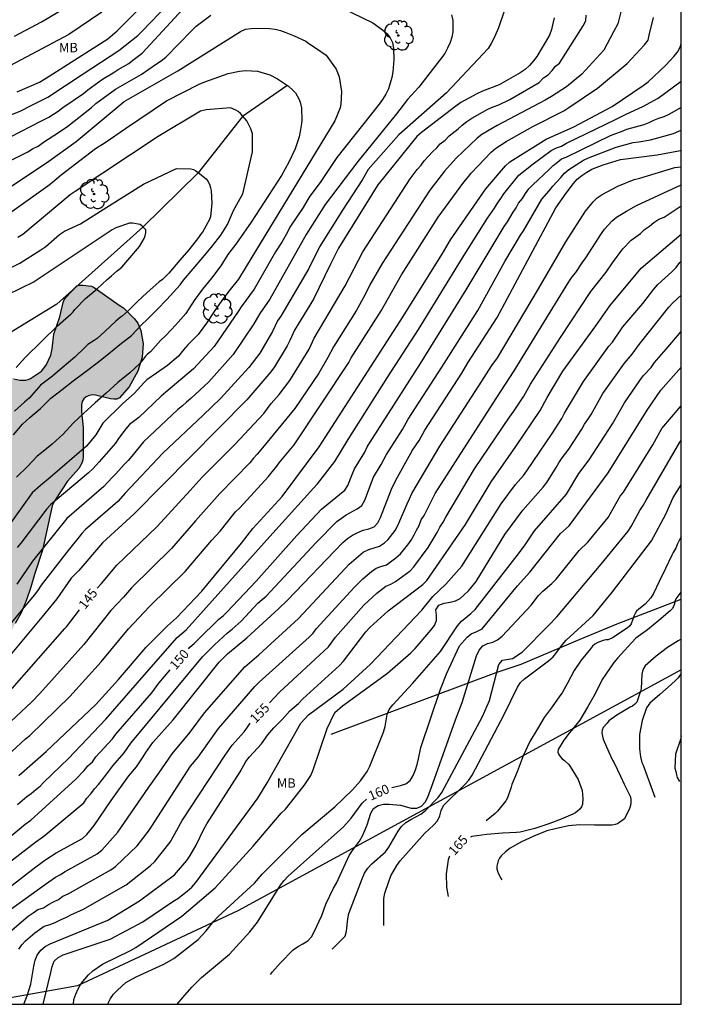
# Model space of a CAD drawing. Units: metres. Extents: x 585894 to 586244, y 4797790 to 4798041.
# Drawn here: x 586191 to 586244, y 4797790 to 4797869 of the extents above; entities that cross this region are included whole.
import ezdxf

# ---------------------------------------------------------------- set-up
doc = ezdxf.new("R2010")
doc.units = ezdxf.units.M
for name, color, linetype in [('010103', 9, 'LIMITE_MUNICIPAL'), ('010106', 9, 'Continuous'), ('020104', 34, 'Continuous'), ('020307', 24, 'Continuous'), ('050103', 4, 'Continuous'), ('070108', 9, 'VALLA'), ('100106', 63, 'Continuous'), ('100202', 3, 'Continuous'), ('100301', 7, 'Continuous'), ('990504', 63, 'Continuous')]:
    doc.layers.add(name, color=color, linetype=linetype)
doc.layers.add('020105', color=24, linetype='Continuous', lineweight=30)
doc.styles.add('ARIAL', font='ARIAL.TTF', dxfattribs={"height": 1})
doc.styles.add('ARIALI', font='ARIALI.TTF', dxfattribs={"height": 1})
doc.linetypes.add('LIMITE_MUNICIPAL', pattern='A,0.75,-0.32,0.75,-0.25,[205,DONOSTI.shx,S=0.375,R=0,X=0,Y=0],-1,0', length=3.07)
doc.linetypes.add('VALLA', pattern='A,1,[200,DONOSTI.shx,S=0.1,R=0,X=0,Y=0],1', length=2)

# ---------------------------------------------------------------- blocks, each defined once
blk = doc.blocks.new('ARBOL')
blk.add_circle((0, 0), 0.0587)
for centre, radius, start, end in [((-0.564, 0.381), 0.532, 92.28, 254.58), ((-0.28, 0.855), 0.3, 359.28777, 173.60777), ((0.097, 0.97), 0.21, 23.15651, 160.46651), ((0.438, 0.881), 0.24, 301.57804, 139.32804), ((-0.091, 0.321), 0.12, 119.14, 310.56), ((0.656, 0.288), 0.443, 319.85562, 114.76562), ((0.819, -0.249), 0.383, 235.52754, 62.02753), ((-0.556, -0.339), 0.555, 142.64, 266.54), ((-0.039, -0.384), 0.21, 189.64, 323.88), ((0.299, -0.624), 0.532, 224.67, 0.24), ((-0.301, -0.676), 0.45, 213.78, 295.32)]:
    blk.add_arc(centre, radius, start, end)

msp = doc.modelspace()

# ---------------------------------------------------------------- hatches: boundary and pattern name
at = {"layer": '990504'}
msp.add_hatch(color=256, dxfattribs=at).paths.add_polyline_path([(586162.898, 4797792.793), (586167.601, 4797794.457), (586167.693, 4797794.895), (586167.597, 4797795.833), (586167.151, 4797796.925), (586166.989, 4797797.101), (586165.963, 4797797.615), (586165.091, 4797797.871), (586164.451, 4797798.115), (586163.368, 4797798.355), (586163.188, 4797798.497), (586163.08, 4797798.711), (586163.036, 4797798.955), (586163.056, 4797799.471), (586163.158, 4797799.731), (586163.386, 4797800.085), (586163.722, 4797800.411), (586164.8, 4797800.867), (586165.882, 4797800.961), (586167.171, 4797800.953), (586167.401, 4797800.909), (586167.617, 4797800.833), (586168.001, 4797800.613), (586168.463, 4797800.139), (586168.983, 4797799.165), (586169.407, 4797798.265), (586169.789, 4797797.009), (586169.891, 4797796.815), (586170.111, 4797796.557), (586170.259, 4797796.443), (586170.687, 4797796.369), (586171.853, 4797796.381), (586172.341, 4797796.437), (586172.819, 4797796.637), (586173.443, 4797797.237), (586173.745, 4797797.605), (586174.421, 4797798.907), (586174.511, 4797800.089), (586174.511, 4797800.977), (586174.283, 4797802.297), (586174.231, 4797803.465), (586174.249, 4797808.459), (586174.347, 4797808.884), (586174.555, 4797809.366), (586174.697, 4797809.568), (586175.495, 4797810.292), (586175.739, 4797810.442), (586176.921, 4797810.882), (586177.159, 4797810.948), (586177.869, 4797811.03), (586179.417, 4797811.018), (586179.661, 4797810.992), (586180.457, 4797810.756), (586180.823, 4797810.552), (586181.451, 4797809.858), (586181.585, 4797809.682), (586181.749, 4797809.208), (586182.297, 4797808.42), (586183.073, 4797807.914), (586183.417, 4797807.83), (586183.989, 4797807.852), (586185.677, 4797808.232), (586186.671, 4797808.512), (586187.801, 4797808.952), (586188.031, 4797809.076), (586188.249, 4797809.222), (586188.797, 4797809.88), (586188.989, 4797810.338), (586189.215, 4797811.51), (586189.447, 4797813.826), (586189.601, 4797814.83), (586189.713, 4797815.312), (586189.757, 4797815.762), (586190.025, 4797817.048), (586190.307, 4797819.022), (586190.449, 4797819.454), (586190.919, 4797820.478), (586191.423, 4797821.372), (586191.831, 4797822.356), (586192.167, 4797823.372), (586192.463, 4797824.378), (586193.119, 4797826.336), (586193.881, 4797829.863), (586194.085, 4797830.307), (586195.095, 4797831.833), (586196.009, 4797832.851), (586196.251, 4797833.289), (586196.329, 4797833.529), (586196.361, 4797833.795), (586196.357, 4797836.133), (586196.225, 4797837.375), (586196.225, 4797837.935), (586196.277, 4797838.201), (586196.411, 4797838.415), (586196.605, 4797838.583), (586196.845, 4797838.691), (586197.125, 4797838.727), (586197.335, 4797838.719), (586198.547, 4797838.413), (586198.797, 4797838.383), (586199.041, 4797838.403), (586199.257, 4797838.493), (586200.041, 4797839.381), (586200.727, 4797840.639), (586201.059, 4797841.743), (586201.155, 4797842.801), (586200.967, 4797843.865), (586200.733, 4797844.457), (586200.431, 4797844.823), (586199.586, 4797845.691), (586199.23, 4797845.907), (586197.236, 4797847.319), (586197.01, 4797847.425), (586196.324, 4797847.509), (586196.08, 4797847.507), (586195.85, 4797847.451), (586194.962, 4797846.517), (586194.844, 4797846.339), (586194.746, 4797846.127), (586194.496, 4797844.971), (586194.008, 4797843.593), (586193.876, 4797842.405), (586193.774, 4797841.893), (586193.392, 4797841.107), (586193.038, 4797840.639), (586192.162, 4797840.049), (586191.976, 4797839.967), (586191.776, 4797839.917), (586191.308, 4797839.903), (586190.828, 4797840.015), (586188.314, 4797841.237), (586188.036, 4797841.283), (586187.746, 4797841.231), (586187.284, 4797841.035), (586186.44, 4797840.409), (586185.558, 4797839.591), (586184.904, 4797838.701), (586184.572, 4797837.787), (586184.458, 4797836.609), (586184.472, 4797836.337), (586184.984, 4797834.472), (586185.044, 4797833.994), (586185.028, 4797833.754), (586184.88, 4797833.278), (586184.392, 4797832.57), (586183.678, 4797831.728), (586182.968, 4797830.546), (586182.712, 4797829.524), (586182.478, 4797828.254), (586182.442, 4797826.89), (586182.518, 4797826.628), (586182.662, 4797826.364), (586183.448, 4797825.542), (586185.531, 4797824.032), (586185.745, 4797823.842), (586185.917, 4797823.618), (586186.109, 4797823.11), (586186.149, 4797822.598), (586186.125, 4797822.098), (586186.051, 4797821.85), (586185.519, 4797820.87), (586184.745, 4797820.004), (586183.913, 4797819.172), (586183.257, 4797818.336), (586182.585, 4797817.56), (586182.187, 4797816.92), (586181.467, 4797815.93), (586181.115, 4797815.642), (586180.239, 4797815.174), (586180.009, 4797815.09), (586179.053, 4797815.058), (586178.675, 4797815.11), (586178.503, 4797815.174), (586178.153, 4797815.452), (586177.649, 4797815.984), (586176.908, 4797816.51), (586176.482, 4797816.688), (586175.872, 4797816.722), (586174.438, 4797816.484), (586173.376, 4797815.992), (586169.59, 4797813.624), (586168.632, 4797813.2), (586167.52, 4797812.769), (586163.898, 4797812.013), (586162.312, 4797811.381), (586161.214, 4797810.875), (586158.558, 4797809.965), (586157.634, 4797809.543), (586156.438, 4797809.109), (586155.302, 4797808.933), (586155.004, 4797808.921), (586154.776, 4797808.931), (586154.58, 4797809.019), (586154.422, 4797809.171), (586154.352, 4797809.359), (586154.328, 4797809.775), (586154.462, 4797809.973), (586154.672, 4797810.143), (586155.566, 4797810.527), (586156.144, 4797810.729), (586156.352, 4797810.777), (586157.164, 4797810.815), (586157.752, 4797810.963), (586158.208, 4797811.161), (586158.58, 4797811.521), (586158.712, 4797811.707), (586158.788, 4797811.905), (586158.794, 4797812.821), (586158.646, 4797813.275), (586158.532, 4797813.475), (586158.372, 4797813.663), (586158.02, 4797813.963), (586156.778, 4797814.573), (586156.212, 4797814.915), (586155.468, 4797815.537), (586154.64, 4797816.335), (586153.562, 4797817.067), (586153.108, 4797817.259), (586152.162, 4797817.309), (586151.874, 4797817.287), (586151.608, 4797817.211), (586150.692, 4797816.761), (586149.744, 4797816.229), (586148.81, 4797815.801), (586148.214, 4797815.711), (586147.764, 4797815.771), (586147.544, 4797815.865), (586146.778, 4797816.485), (586145.272, 4797817.229), (586144.786, 4797817.299), (586144.37, 4797817.255), (586143.116, 4797816.599), (586142.306, 4797815.981), (586141.2, 4797814.507), (586140.072, 4797812.755), (586139.7, 4797812.385), (586139.52, 4797812.261), (586139.272, 4797812.177), (586139.037, 4797812.239), (586138.457, 4797812.905), (586138.199, 4797813.293), (586137.851, 4797814.257), (586137.547, 4797815.337), (586137.347, 4797815.745), (586137.059, 4797816.025), (586136.029, 4797816.579), (586135.795, 4797816.645), (586134.693, 4797816.559), (586133.517, 4797816.349), (586132.831, 4797816.029), (586131.961, 4797815.26), (586144.408, 4797799.808), (586145.02, 4797799.431), (586145.92, 4797798.543), (586146.144, 4797798.149), (586146.265, 4797797.503), (586147.448, 4797796.036), (586147.626, 4797795.915), (586148.502, 4797795.539), (586150.356, 4797795.107), (586152.824, 4797794.339), (586153.84, 4797794.071), (586154.862, 4797794.039), (586159.226, 4797794.039), (586160.208, 4797793.945), (586161.139, 4797793.653), (586162.031, 4797793.257)])

# ---------------------------------------------------------------- linework, layer by layer
at = {"layer": '010103', "ltscale": 3, "flags": 128}
msp.add_lwpolyline([(586244.122, 4797816.765), (586208.705, 4797797.515), (586195.899, 4797791.516), (586187.696, 4797790.041)], dxfattribs=at)
at = {"layer": '010106', "flags": 128}
msp.add_lwpolyline([(585894.131, 4797790.047), (586244.121, 4797790.04), (586244.126, 4798040.032), (585894.136, 4798040.04)], close=True, dxfattribs=at)
at = {"layer": '020104', "flags": 128}
for points, elevation in [([(586191.08, 4797862.947), (586192.856, 4797863.731), (586193.347, 4797864.002), (586198.333, 4797867.184), (586199.06, 4797867.812), (586202.219, 4797870.954)], 144), ([(586189.718, 4797858.928), (586193.04, 4797860.632), (586193.618, 4797860.918), (586194.371, 4797861.392), (586194.739, 4797861.687), (586196.37, 4797862.818), (586196.721, 4797863.115), (586197.898, 4797863.952), (586198.746, 4797864.455), (586199.154, 4797864.73), (586199.999, 4797865.198), (586200.336, 4797865.483), (586201.079, 4797866.023), (586204.942, 4797870.238)], 142), ([(586190.881, 4797867.402), (586193.037, 4797868.547), (586196.225, 4797870.459)], 146), ([(586229.974, 4797869.4), (586229.534, 4797868.063), (586229.148, 4797867.203), (586228.935, 4797866.802), (586228.692, 4797866.417), (586225.372, 4797862.866), (586221.575, 4797859.506), (586219.114, 4797856.735), (586218.653, 4797855.938), (586217.069, 4797853.49), (586215.243, 4797850.564), (586214.379, 4797848.843), (586212.149, 4797845.021), (586211.881, 4797844.642), (586211.465, 4797843.785), (586210.454, 4797842.067), (586209.575, 4797840.923), (586207.326, 4797838.457), (586205.941, 4797837.122), (586202.718, 4797834.087), (586199.72, 4797830.879), (586199.123, 4797830.221), (586196.555, 4797827.971), (586196.241, 4797827.656), (586195.049, 4797826.165), (586192.992, 4797823.537), (586192.757, 4797823.15), (586192.466, 4797822.756), (586192.155, 4797822.383), (586188.69, 4797818.232)], 143), ([(586189.114, 4797860.511), (586191.383, 4797861.42), (586192.269, 4797861.872), (586193.522, 4797862.523), (586196.365, 4797864.397), (586199.207, 4797866.237), (586200.71, 4797867.458), (586201.074, 4797867.785), (586203.112, 4797869.924)], 143), ([(586239.295, 4797869.345), (586239.057, 4797868.379), (586238.72, 4797867.736), (586237.951, 4797866.274), (586236.183, 4797864.352), (586234.952, 4797863.352), (586233.766, 4797862.562), (586233.264, 4797862.288), (586229.414, 4797860.246), (586228.197, 4797859.53), (586227.822, 4797859.247), (586226.138, 4797857.637), (586225.215, 4797856.617), (586224.04, 4797855.077), (586220.226, 4797849.243), (586219.243, 4797847.539), (586218.853, 4797846.687), (586218.169, 4797845.447), (586216.339, 4797842.574), (586215.906, 4797841.731), (586215.171, 4797840.46), (586213.251, 4797837.647), (586210.54, 4797834.354), (586210.264, 4797833.998), (586209.955, 4797833.68), (586209.674, 4797833.313), (586207.279, 4797830.856), (586205.335, 4797828.674), (586203.408, 4797826.452), (586200.222, 4797823.323), (586199.577, 4797822.566), (586198.574, 4797821.51), (586196.408, 4797818.794), (586192.889, 4797814.882), (586192.267, 4797814.218), (586189.762, 4797811.859)], 146), ([(586216.19, 4797870.052), (586219.496, 4797868.451), (586220.258, 4797867.899), (586220.607, 4797867.601), (586220.881, 4797867.265), (586221.069, 4797866.885), (586221.149, 4797866.448), (586221.159, 4797865.495), (586221.079, 4797864.548), (586220.996, 4797864.084), (586220.884, 4797863.629), (586220.733, 4797863.184), (586220.527, 4797862.758), (586220.275, 4797862.347), (586219.989, 4797861.957), (586216.614, 4797857.704), (586215.282, 4797855.69), (586214.687, 4797854.927), (586214.41, 4797854.534), (586213.938, 4797853.708), (586212.863, 4797852.132), (586212.674, 4797851.734), (586212.23, 4797850.941), (586211.728, 4797850.167), (586210.016, 4797847.184), (586208.966, 4797845.775), (586208.731, 4797845.4), (586206.808, 4797842.611), (586205.164, 4797840.806), (586202.965, 4797838.951), (586202.59, 4797838.632), (586200.794, 4797836.914), (586200.066, 4797836.354), (586199.754, 4797836.013), (586199.186, 4797835.261), (586198.939, 4797834.876), (586197.646, 4797833.382), (586197.138, 4797832.832), (586196.795, 4797832.508), (586193.773, 4797829.986), (586193.443, 4797829.622), (586191.375, 4797826.874), (586191.084, 4797826.527)], 141), ([(586233.963, 4797868.87), (586233.879, 4797868.399), (586233.77, 4797867.932), (586233.596, 4797867.48), (586232.594, 4797865.782), (586232.32, 4797865.414), (586232.002, 4797865.063), (586231.648, 4797864.737), (586231.266, 4797864.461), (586229.583, 4797863.497), (586228.244, 4797862.992), (586227.808, 4797862.786), (586226.53, 4797862.085), (586226.123, 4797861.811), (586223.368, 4797859.708), (586223.001, 4797859.372), (586219.89, 4797855.508), (586216.743, 4797850.447), (586216.103, 4797849.176), (586214.758, 4797846.386), (586213.241, 4797843.9), (586212.864, 4797843.065), (586212.656, 4797842.645), (586211.641, 4797840.968), (586211.347, 4797840.579), (586209.432, 4797838.336), (586200.422, 4797829.219), (586197.888, 4797826.923), (586196.016, 4797824.694), (586195.711, 4797824.415), (586195.408, 4797824.076), (586194.263, 4797822.444), (586193.05, 4797820.977), (586189.571, 4797816.815)], 144), ([(586190.336, 4797857.347), (586191.932, 4797858.161), (586192.318, 4797858.404), (586192.761, 4797858.605), (586193.178, 4797858.937), (586194.376, 4797859.685), (586195.134, 4797860.208), (586197.01, 4797861.694), (586197.369, 4797862.017), (586198.926, 4797863.151), (586201.001, 4797864.343), (586202.21, 4797865.19), (586202.599, 4797865.434), (586202.969, 4797865.723), (586205.027, 4797867.858), (586205.388, 4797868.189), (586206.542, 4797869.07)], 141), ([(586190.663, 4797810.245), (586191.74, 4797811.249), (586192.086, 4797811.518), (586195.292, 4797814.636), (586197.795, 4797817.391), (586199.987, 4797820.048), (586201.652, 4797821.814), (586204.492, 4797824.621), (586206.629, 4797827.136), (586207.285, 4797827.836), (586208.519, 4797829.4), (586208.858, 4797829.717), (586211.158, 4797832.222), (586211.439, 4797832.588), (586211.731, 4797832.926), (586211.999, 4797833.292), (586213.199, 4797834.729), (586217.561, 4797841.315), (586217.759, 4797841.693), (586220.153, 4797845.436), (586220.393, 4797845.862), (586221.768, 4797848.317), (586224.711, 4797852.935), (586226.758, 4797855.741), (586227.051, 4797856.068), (586227.337, 4797856.443), (586228.95, 4797858.137), (586229.316, 4797858.447), (586230.151, 4797858.965), (586232.277, 4797860.185), (586234.744, 4797861.425), (586235.131, 4797861.699), (586237.428, 4797863.242), (586239.796, 4797865.197), (586241.2, 4797866.695), (586241.482, 4797867.062), (586241.55, 4797867.484), (586241.893, 4797868.899)], 147), ([(586225.771, 4797869.101), (586225.869, 4797868.636), (586225.867, 4797867.733), (586225.802, 4797867.318), (586225.654, 4797866.887), (586225.467, 4797866.433), (586225.237, 4797866.005), (586223.176, 4797863.312), (586222.247, 4797862.33), (586221.39, 4797861.197), (586218.29, 4797857.391), (586215.691, 4797853.95), (586214.158, 4797851.543), (586211.268, 4797846.393), (586210.457, 4797845.232), (586209.993, 4797844.417), (586208.344, 4797841.959), (586206.389, 4797839.781), (586204.962, 4797838.433), (586204.608, 4797838.149), (586204.279, 4797837.849), (586203.921, 4797837.561), (586201.162, 4797834.992), (586200.253, 4797833.825), (586199.954, 4797833.483), (586199.618, 4797833.16), (586198.963, 4797832.414), (586198.673, 4797832.124), (586198.016, 4797831.412), (586195.046, 4797828.857), (586192.309, 4797825.438), (586191.049, 4797823.598)], 142), ([(586191.215, 4797808.324), (586193.411, 4797810.232), (586197.372, 4797813.99), (586199.183, 4797815.988), (586201.393, 4797818.584), (586203.084, 4797820.29), (586203.804, 4797820.923), (586205.825, 4797823.038), (586208.998, 4797826.882), (586209.904, 4797828.045), (586212.249, 4797830.617), (586215.213, 4797834.577), (586221.909, 4797844.997), (586225.043, 4797850.024), (586225.703, 4797851.132), (586228.506, 4797855.192), (586230.073, 4797857.031), (586230.427, 4797857.357), (586233.335, 4797859.155), (586235.55, 4797860.152), (586238.595, 4797861.779), (586241.078, 4797863.456), (586241.47, 4797863.753), (586242.89, 4797865.066), (586243.53, 4797865.761), (586243.828, 4797866.125), (586244.046, 4797866.516), (586244.123, 4797866.774)], 148), ([(586188.69, 4797852.002), (586193.526, 4797855.441), (586193.9, 4797855.718), (586194.604, 4797856.324), (586197.348, 4797858.409), (586198.114, 4797858.889), (586199.735, 4797860.03), (586203.024, 4797862.235), (586205.63, 4797863.571), (586206.083, 4797863.757), (586207.942, 4797864.405), (586208.851, 4797864.604), (586209.312, 4797864.645), (586210.277, 4797864.61), (586211.266, 4797864.304), (586211.882, 4797863.978), (586212.744, 4797863.394), (586213.141, 4797863.056), (586213.309, 4797862.856), (586213.457, 4797862.63), (586213.583, 4797862.386), (586213.683, 4797862.128), (586213.803, 4797861.658), (586213.833, 4797860.658), (586213.793, 4797860.404), (586213.699, 4797859.764), (586213.597, 4797859.338), (586213.275, 4797858.382), (586212.779, 4797857.332), (586212.197, 4797856.268), (586209.763, 4797852.546), (586208.737, 4797851.051), (586208.631, 4797850.871), (586207.909, 4797849.943), (586207.349, 4797849.043), (586206.611, 4797848.051), (586205.887, 4797847.175), (586205.221, 4797846.269), (586204.545, 4797845.245), (586203.767, 4797844.321), (586202.963, 4797843.489), (586202.543, 4797843.071), (586201.725, 4797842.175), (586201.489, 4797841.977), (586201.329, 4797841.815), (586201.181, 4797841.617), (586200.843, 4797841.213), (586200.079, 4797840.491), (586199.113, 4797839.721), (586198.185, 4797838.865), (586197.305, 4797838.103), (586196.391, 4797837.247), (586195.583, 4797836.489), (586194.757, 4797835.593), (586193.885, 4797834.799), (586193.017, 4797834.109), (586192.683, 4797833.845), (586191.903, 4797833.001), (586191.025, 4797832.165)], 139), ([(586191.115, 4797806.016), (586191.862, 4797806.64), (586192.21, 4797806.895), (586192.569, 4797807.205), (586192.924, 4797807.47), (586193.207, 4797807.778), (586195.177, 4797809.679), (586198.171, 4797812.833), (586201.425, 4797816.558), (586203.87, 4797819.339), (586204.576, 4797819.958), (586211.517, 4797827.688), (586214.764, 4797831.277), (586215.081, 4797831.628), (586216.454, 4797833.414), (586217.526, 4797835.167), (586220.688, 4797840.17), (586223.127, 4797843.948), (586226.785, 4797849.887), (586228.657, 4797852.859), (586229.209, 4797853.651), (586229.449, 4797854.052), (586229.726, 4797854.433), (586229.96, 4797854.808), (586231.162, 4797856.288), (586232.298, 4797857.186), (586233.732, 4797858.27), (586234.148, 4797858.459), (586234.554, 4797858.614), (586234.954, 4797858.839), (586238.869, 4797860.747), (586239.718, 4797861.158), (586241.054, 4797861.769), (586242.28, 4797862.441), (586244.123, 4797863.802)], 149), ([(586190.782, 4797835.543), (586191.516, 4797836.383), (586192.088, 4797836.917), (586192.938, 4797837.657), (586193.784, 4797838.459), (586194.678, 4797839.169), (586195.547, 4797839.859), (586196.477, 4797840.553), (586197.477, 4797841.295), (586198.387, 4797842.025), (586199.291, 4797842.763), (586200.205, 4797843.475), (586201.051, 4797844.345), (586201.455, 4797844.759), (586202.259, 4797845.561), (586203.045, 4797846.343), (586204.113, 4797847.513), (586204.379, 4797847.905), (586205.133, 4797848.809), (586205.907, 4797849.717), (586206.677, 4797850.647), (586207.347, 4797851.485), (586207.885, 4797852.351), (586208.363, 4797853.476), (586208.885, 4797854.416), (586209.097, 4797854.8), (586209.877, 4797858.162), (586209.88, 4797859.352), (586209.878, 4797859.586), (586209.75, 4797860.002), (586209.438, 4797860.632), (586208.912, 4797861.212), (586208.736, 4797861.362), (586208.55, 4797861.492), (586208.116, 4797861.681), (586206.182, 4797861.508), (586205.719, 4797861.391), (586202.343, 4797859.39), (586195.727, 4797854.993), (586195.32, 4797854.715), (586191.532, 4797851.542), (586191.146, 4797851.304)], 138), ([(586187.451, 4797799.078), (586192.573, 4797803.032), (586193.228, 4797803.477), (586196.406, 4797806.138), (586196.656, 4797806.509), (586196.956, 4797806.859), (586197.252, 4797807.246), (586197.571, 4797807.6), (586198.17, 4797808.35), (586198.718, 4797809.089), (586199.642, 4797810.138), (586200.172, 4797810.917), (586205.88, 4797817.809), (586206.206, 4797818.111), (586206.835, 4797818.771), (586207.548, 4797819.393), (586207.891, 4797819.729), (586208.267, 4797820.019), (586208.968, 4797820.645), (586210.316, 4797822.08), (586210.65, 4797822.391), (586210.981, 4797822.661), (586214.969, 4797826.946), (586216.623, 4797828.606), (586217.363, 4797829.153), (586218.227, 4797829.634), (586218.624, 4797829.904), (586218.865, 4797830.309), (586219.55, 4797832.155), (586220.156, 4797833.163), (586220.582, 4797833.975), (586221.859, 4797835.978), (586222.317, 4797836.799), (586225.002, 4797840.947), (586227.884, 4797845.481), (586230.027, 4797849.388), (586231.29, 4797851.489), (586231.517, 4797851.836), (586232.996, 4797854.382), (586233.565, 4797855.033), (586233.864, 4797855.409), (586234.199, 4797855.744), (586234.495, 4797856.108), (586234.804, 4797856.435), (586235.141, 4797856.732), (586236.311, 4797857.482), (586236.711, 4797857.67), (586238.917, 4797858.527), (586240.27, 4797858.889), (586240.743, 4797858.94), (586241.679, 4797859.121), (586243.498, 4797859.63), (586243.938, 4797859.799), (586244.123, 4797859.893)], 151), ([(586188.301, 4797797.714), (586192.588, 4797801.013), (586193.377, 4797801.621), (586194.204, 4797802.147), (586196.309, 4797803.297), (586196.662, 4797803.604), (586197.23, 4797804.336), (586198.593, 4797806.334), (586200.016, 4797808.307), (586200.603, 4797809.024), (586201.14, 4797809.801), (586201.349, 4797810.17), (586201.92, 4797810.97), (586203.554, 4797812.757), (586207.21, 4797817.383), (586207.891, 4797818.05), (586209.43, 4797819.324), (586211.979, 4797821.655), (586212.657, 4797822.315), (586217.102, 4797826.939), (586217.48, 4797827.255), (586217.873, 4797827.53), (586218.289, 4797827.743), (586218.722, 4797827.915), (586219.181, 4797828.025), (586219.588, 4797828.203), (586219.888, 4797828.52), (586220.112, 4797828.924), (586220.978, 4797831.207), (586221.189, 4797831.649), (586221.471, 4797832.161), (586222.662, 4797834.308), (586223.187, 4797835.081), (586223.642, 4797835.906), (586226.593, 4797840.48), (586227.09, 4797841.298), (586229.412, 4797844.928), (586234.117, 4797853.671), (586234.922, 4797854.853), (586235.509, 4797855.611), (586235.821, 4797855.967), (586236.183, 4797856.266), (586236.576, 4797856.53), (586236.991, 4797856.764), (586237.891, 4797857.125), (586239.276, 4797857.532), (586242.201, 4797857.913), (586244.066, 4797858.261), (586244.123, 4797858.276)], 152), ([(586189.082, 4797848.171), (586191.299, 4797849.257), (586192.985, 4797850.311), (586193.377, 4797850.601), (586194.467, 4797851.547), (586194.864, 4797851.804), (586196.152, 4797852.408), (586198.259, 4797853.742), (586201.17, 4797855.57), (586203.817, 4797856.821), (586204.966, 4797856.798), (586205.162, 4797856.744), (586205.352, 4797856.642), (586205.548, 4797856.508), (586206.18, 4797856.002), (586206.326, 4797855.808), (586206.442, 4797855.562), (586206.532, 4797855.272), (586206.574, 4797855.06), (586206.625, 4797854.037), (586206.529, 4797852.991), (586206.445, 4797852.739), (586205.879, 4797851.739), (586205.715, 4797851.537), (586205.577, 4797851.301), (586204.807, 4797850.313), (586204.081, 4797849.501), (586203.195, 4797848.471), (586202.693, 4797847.959), (586202.431, 4797847.759), (586201.437, 4797846.897), (586200.697, 4797846.181), (586199.949, 4797845.449), (586199.475, 4797845.031), (586199.299, 4797844.917), (586198.952, 4797844.615), (586198.08, 4797843.805), (586197.466, 4797843.235), (586197.222, 4797843.085), (586196.734, 4797842.757), (586196.488, 4797842.527), (586195.69, 4797841.755), (586194.668, 4797840.895), (586193.916, 4797840.219), (586192.958, 4797839.501), (586192.808, 4797839.347), (586192.05, 4797838.475), (586191.68, 4797838.157), (586190.88, 4797837.441)], 137), ([(586189.4, 4797796.814), (586193.356, 4797799.642), (586194.137, 4797800.192), (586194.533, 4797800.402), (586194.913, 4797800.644), (586197.472, 4797802.062), (586197.835, 4797802.352), (586199.118, 4797803.796), (586201.552, 4797807.314), (586202.41, 4797808.507), (586203.471, 4797810.053), (586204.897, 4797811.778), (586206.044, 4797813.34), (586209.261, 4797817.01), (586210.395, 4797817.953), (586213.551, 4797820.858), (586217.284, 4797824.873), (586217.608, 4797825.219), (586218.728, 4797826.169), (586219.163, 4797826.376), (586220.022, 4797826.642), (586220.424, 4797826.901), (586220.72, 4797827.191), (586221.282, 4797827.894), (586221.484, 4797828.296), (586222.245, 4797830.022), (586222.412, 4797830.437), (586222.609, 4797830.842), (586224.83, 4797834.626), (586227.955, 4797839.448), (586228.995, 4797841.082), (586229.45, 4797841.705), (586232.711, 4797847.219), (586234.911, 4797850.96), (586236.484, 4797853.424), (586237.076, 4797854.15), (586237.414, 4797854.477), (586237.797, 4797854.756), (586239.059, 4797855.408), (586240.364, 4797855.948), (586240.826, 4797856.039), (586243.613, 4797856.893), (586244.096, 4797856.967), (586244.122, 4797856.978)], 153), ([(586190.138, 4797795.517), (586191.963, 4797797.086), (586192.371, 4797797.346), (586192.724, 4797797.612), (586193.197, 4797797.761), (586193.585, 4797798.02), (586193.983, 4797798.234), (586194.387, 4797798.42), (586194.734, 4797798.692), (586195.154, 4797798.855), (586198.563, 4797800.778), (586198.934, 4797801.047), (586200.66, 4797802.706), (586201.568, 4797803.87), (586201.833, 4797804.264), (586204.93, 4797809.065), (586205.532, 4797809.789), (586206.304, 4797810.867), (586207.172, 4797812.084), (586210.075, 4797815.441), (586210.413, 4797815.789), (586214.415, 4797819.376), (586214.72, 4797819.692), (586214.992, 4797820.058), (586218.009, 4797823.354), (586218.394, 4797823.729), (586218.681, 4797824.037), (586219.379, 4797824.611), (586219.761, 4797824.876), (586220.134, 4797825.03), (586220.586, 4797825.162), (586221.339, 4797825.701), (586221.698, 4797826.033), (586222.284, 4797826.759), (586222.539, 4797827.12), (586222.779, 4797827.541), (586222.965, 4797827.921), (586223.182, 4797828.29), (586223.34, 4797828.747), (586223.592, 4797829.092), (586224.478, 4797830.857), (586229.352, 4797838.44), (586230.769, 4797840.643), (586233.879, 4797845.68), (586235.144, 4797847.766), (586235.407, 4797848.16), (586235.693, 4797848.514), (586236.211, 4797849.286), (586236.503, 4797849.682), (586237.747, 4797851.625), (586238.004, 4797851.979), (586238.609, 4797852.63), (586238.949, 4797852.931), (586239.76, 4797853.405), (586240.554, 4797853.866), (586244.122, 4797855.523)], 154), ([(586191.018, 4797840.929), (586191.75, 4797841.735), (586194.318, 4797844.259), (586195.182, 4797845.027), (586195.388, 4797845.199), (586195.552, 4797845.377), (586195.684, 4797845.557), (586196.532, 4797846.435), (586197.466, 4797847.209), (586198.26, 4797847.965), (586198.618, 4797848.253), (586199.084, 4797848.649), (586199.434, 4797848.925), (586200.096, 4797849.677), (586200.86, 4797850.583), (586201.228, 4797851.227), (586201.314, 4797851.433), (586201.37, 4797851.673), (586201.362, 4797851.919), (586201.076, 4797852.217), (586200.906, 4797852.353), (586200.286, 4797852.461), (586200.048, 4797852.453), (586198.976, 4797852.081), (586198.66, 4797851.907), (586192.43, 4797847.768), (586190.256, 4797846.688)], 136), ([(586191.607, 4797790.041), (586191.886, 4797790.717), (586192.18, 4797791.646), (586192.428, 4797793.099), (586192.535, 4797793.557), (586192.687, 4797793.974), (586192.981, 4797794.362), (586193.333, 4797794.66), (586193.723, 4797794.881), (586198.322, 4797796.764), (586200.86, 4797798.313), (586203.663, 4797800.391), (586204.629, 4797801.531), (586204.91, 4797801.925), (586205.377, 4797802.75), (586205.992, 4797804.046), (586206.229, 4797804.471), (586208.895, 4797808.615), (586209.36, 4797809.432), (586209.637, 4797809.803), (586210.594, 4797810.855), (586211.105, 4797811.58), (586211.592, 4797812.142), (586212.26, 4797812.794), (586212.875, 4797813.476), (586213.555, 4797814.081), (586213.887, 4797814.444), (586216.839, 4797817.109), (586217.148, 4797817.469), (586218.93, 4797819.791), (586219.26, 4797820.152), (586220.705, 4797821.489), (586223.487, 4797823.574), (586223.791, 4797823.901), (586226.886, 4797828.367), (586228.931, 4797831.795), (586230.911, 4797834.596), (586232.862, 4797837.489), (586233.406, 4797838.518), (586234.652, 4797840.629), (586237.293, 4797844.253), (586238.416, 4797845.838), (586240.924, 4797848.851), (586244.122, 4797851.58)], 156), ([(586193.159, 4797790.041), (586193.775, 4797792.59), (586193.872, 4797793.063), (586194.044, 4797793.479), (586194.352, 4797793.786), (586194.769, 4797793.993), (586198.509, 4797795.254), (586201.114, 4797796.617), (586203.523, 4797798.265), (586203.906, 4797798.494), (586204.668, 4797799.074), (586205.028, 4797799.408), (586205.355, 4797799.773), (586210.305, 4797806.502), (586211.043, 4797807.744), (586213.744, 4797812.495), (586214.358, 4797813.164), (586217.114, 4797815.231), (586219.294, 4797817.213), (586223.391, 4797821.535), (586224.278, 4797822.611), (586225.33, 4797823.599), (586226.609, 4797825.055), (586229.73, 4797830.025), (586230.896, 4797831.565), (586231.526, 4797832.285), (586231.803, 4797832.674), (586233.807, 4797835.659), (586234.587, 4797836.833), (586234.81, 4797837.279), (586236.314, 4797839.814), (586238.35, 4797842.628), (586238.64, 4797842.953), (586239.455, 4797844.164), (586241.057, 4797846.023), (586241.94, 4797847.178), (586242.265, 4797847.542), (586243.358, 4797848.553), (586243.705, 4797848.907), (586244.011, 4797849.301), (586244.122, 4797849.421)], 157), ([(586195.585, 4797790.041), (586195.624, 4797790.416), (586195.767, 4797790.855), (586195.967, 4797791.28), (586196.205, 4797791.689), (586196.477, 4797792.06), (586196.775, 4797792.406), (586197.116, 4797792.715), (586197.902, 4797793.242), (586200.146, 4797794.336), (586200.572, 4797794.591), (586204.249, 4797797.091), (586206.908, 4797799.346), (586209.936, 4797802.663), (586212.17, 4797805.307), (586212.509, 4797805.641), (586214.013, 4797807.533), (586214.529, 4797808.327), (586214.734, 4797808.762), (586215.843, 4797812.064), (586216.452, 4797813.365), (586217.08, 4797813.885), (586220.653, 4797816.493), (586222.534, 4797818.123), (586222.873, 4797818.472), (586224.132, 4797819.929), (586224.422, 4797820.308), (586224.585, 4797820.711), (586224.572, 4797821.134), (586224.533, 4797821.571), (586224.754, 4797821.922), (586225.188, 4797822.085), (586225.659, 4797822.166), (586226.082, 4797822.274), (586226.458, 4797822.459), (586226.797, 4797822.747), (586227.119, 4797823.077), (586227.732, 4797823.821), (586230.027, 4797827.582), (586231.477, 4797829.524), (586233.106, 4797831.356), (586233.386, 4797831.738), (586234.145, 4797832.935), (586234.353, 4797833.31), (586234.61, 4797833.696), (586235.157, 4797834.385), (586236.195, 4797836), (586236.393, 4797836.396), (586236.673, 4797836.765), (586236.922, 4797837.154), (586237.865, 4797838.838), (586239.592, 4797841.267), (586240.192, 4797841.992), (586240.762, 4797842.764), (586243.141, 4797845.74), (586243.449, 4797846.08), (586244.122, 4797846.711)], 158), ([(586198.327, 4797790.041), (586198.358, 4797790.131), (586198.527, 4797790.512), (586198.776, 4797790.843), (586199.087, 4797791.161), (586199.772, 4797791.784), (586200.595, 4797792.244), (586202.786, 4797793.256), (586203.606, 4797793.703), (586205.542, 4797795.216), (586206.192, 4797795.912), (586206.798, 4797796.686), (586207.126, 4797797.051), (586210.04, 4797799.714), (586210.645, 4797800.434), (586213.815, 4797803.617), (586216.447, 4797805.82), (586217.865, 4797807.167), (586218.507, 4797807.896), (586219.039, 4797808.641), (586219.26, 4797809.054), (586220.345, 4797811.782), (586220.469, 4797812.247), (586220.628, 4797813.185), (586220.797, 4797813.6), (586221.076, 4797813.963), (586222.648, 4797815.685), (586224.897, 4797818.238), (586226.257, 4797820.284), (586226.569, 4797820.651), (586227.317, 4797821.259), (586227.665, 4797821.578), (586231.02, 4797825.889), (586231.616, 4797826.682), (586232.391, 4797827.867), (586234.96, 4797830.808), (586235.944, 4797832.443), (586236.766, 4797833.532), (586238.629, 4797836.408), (586239.583, 4797838.09), (586240.826, 4797839.894), (586241.077, 4797840.246), (586241.708, 4797840.928), (586241.99, 4797841.32), (586242.927, 4797842.393), (586244.122, 4797843.797)], 159), ([(586211.31, 4797792.414), (586211.474, 4797792.626), (586212.092, 4797793.336), (586213.124, 4797794.395), (586213.481, 4797794.637), (586213.899, 4797794.865), (586214.297, 4797795.112), (586214.595, 4797795.441), (586214.811, 4797795.828), (586215.408, 4797797.126), (586215.732, 4797798.046), (586216.353, 4797799.32), (586216.581, 4797799.717), (586217.607, 4797801.927), (586217.857, 4797802.319), (586218.413, 4797803.077), (586218.658, 4797803.49), (586218.865, 4797803.938), (586219.039, 4797804.391), (586219.326, 4797805.299), (586219.55, 4797805.687), (586219.913, 4797805.934), (586220.355, 4797806.031), (586220.803, 4797806.035), (586221.703, 4797805.954), (586222.54, 4797805.721), (586222.992, 4797805.719), (586223.387, 4797805.883), (586223.675, 4797806.188), (586223.882, 4797806.585), (586224.284, 4797807.691), (586226.088, 4797812.781), (586226.612, 4797814.147), (586227.781, 4797817.893), (586227.978, 4797818.333), (586228.281, 4797818.674), (586228.66, 4797818.873), (586229.063, 4797818.983), (586229.449, 4797819.168), (586229.816, 4797819.451), (586232.144, 4797821.934), (586232.729, 4797822.703), (586233.055, 4797823.05), (586233.795, 4797823.653), (586234.13, 4797824.003), (586235.978, 4797826.311), (586236.668, 4797826.962), (586238.277, 4797828.94), (586239.24, 4797830.642), (586239.504, 4797830.972), (586241.853, 4797834.748), (586242.585, 4797836.039), (586244.122, 4797837.867)], 161), ([(586216.234, 4797794.435), (586217.28, 4797795.477), (586217.381, 4797795.887), (586217.504, 4797796.861), (586217.585, 4797797.292), (586218.627, 4797800.069), (586218.835, 4797800.506), (586219.089, 4797800.923), (586219.408, 4797801.27), (586220.489, 4797802.218), (586220.775, 4797802.607), (586221.514, 4797803.884), (586221.793, 4797804.247), (586222.123, 4797804.557), (586222.521, 4797804.8), (586223.337, 4797805.229), (586223.702, 4797805.518), (586224.708, 4797806.555), (586224.995, 4797806.953), (586228.243, 4797813.04), (586228.809, 4797814.326), (586229.555, 4797817.197), (586229.838, 4797817.541), (586230.646, 4797817.681), (586231.407, 4797818.182), (586233.526, 4797820.317), (586234.196, 4797821.002), (586237.719, 4797825.199), (586239.885, 4797827.846), (586240.132, 4797828.225), (586240.816, 4797829.49), (586241.083, 4797829.896), (586241.32, 4797830.314), (586244.02, 4797834.944), (586244.122, 4797835.087)], 162), ([(586220.371, 4797796.325), (586220.37, 4797798.482), (586220.462, 4797798.933), (586220.757, 4797799.853), (586220.936, 4797800.303), (586221.395, 4797801.141), (586221.662, 4797801.502), (586223.645, 4797803.724), (586224.343, 4797804.363), (586224.656, 4797804.704), (586224.845, 4797805.103), (586224.947, 4797805.534), (586225.14, 4797805.921), (586226.846, 4797807.607), (586227.162, 4797807.953), (586227.416, 4797808.346), (586229.97, 4797813.197), (586231.042, 4797815.383), (586231.288, 4797815.739), (586231.598, 4797816.034), (586233.529, 4797817.472), (586233.884, 4797817.801), (586234.19, 4797818.167), (586234.644, 4797818.781), (586234.934, 4797819.145), (586237.093, 4797821.105), (586238.641, 4797822.989), (586241.748, 4797827.067), (586242.88, 4797829.212), (586243.487, 4797830.527), (586244.122, 4797831.553)], 163), ([(586244.122, 4797827.429), (586243.802, 4797826.788), (586243.706, 4797826.539), (586243.484, 4797826.131), (586243.382, 4797825.935), (586242.86, 4797824.871), (586242.37, 4797823.829), (586241.908, 4797822.869), (586241.68, 4797822.509), (586241.248, 4797822.013), (586240.726, 4797821.603), (586240.56, 4797821.453), (586240.434, 4797821.255), (586240.33, 4797821.045), (586240.262, 4797820.819), (586240.112, 4797820.431), (586239.978, 4797820.257), (586239.804, 4797820.105), (586239.592, 4797819.973), (586238.69, 4797819.349), (586238.292, 4797819.169), (586238.09, 4797819.165), (586237.886, 4797819.109), (586237.454, 4797818.941), (586237.232, 4797818.809), (586237.042, 4797818.645), (586236.876, 4797818.451), (586236.124, 4797817.531), (586235.562, 4797816.703), (586235.038, 4797815.699), (586234.62, 4797814.917), (586234.428, 4797814.689), (586233.81, 4797813.819), (586233.176, 4797812.953), (586232.644, 4797812.049), (586232.03, 4797811.025), (586231.508, 4797809.905), (586231.09, 4797808.825), (586231.024, 4797808.617), (586230.6, 4797807.597), (586230.528, 4797807.377), (586230.236, 4797806.525), (586230.1, 4797806.305), (586229.46, 4797805.475), (586229.252, 4797805.285), (586228.53, 4797804.691)], 164), ([(586244.122, 4797819.211), (586244.058, 4797819.185), (586243.878, 4797819.083), (586243.028, 4797818.551), (586242.114, 4797817.865), (586241.25, 4797817.073), (586241.11, 4797816.873), (586241.024, 4797816.647), (586240.982, 4797816.415), (586240.914, 4797815.277), (586240.874, 4797815.053), (586240.582, 4797814.179), (586240.428, 4797814.011), (586240.236, 4797813.873), (586240.042, 4797813.775), (586238.97, 4797813.135), (586238.352, 4797812.687), (586238.198, 4797812.513), (586237.898, 4797812.153), (586237.808, 4797811.951), (586237.786, 4797811.727), (586237.824, 4797811.475), (586237.884, 4797811.229), (586238.338, 4797810.177), (586238.64, 4797809.535), (586238.754, 4797809.339), (586239.276, 4797808.259), (586239.57, 4797807.623), (586240.06, 4797806.619), (586240.102, 4797806.385), (586240.098, 4797806.155), (586240.072, 4797805.927), (586239.999, 4797805.679), (586239.587, 4797804.865), (586239.411, 4797804.713), (586239.034, 4797804.455), (586238.832, 4797804.399), (586238.618, 4797804.365), (586238.402, 4797804.361), (586237.206, 4797804.361), (586236.018, 4797804.367), (586235.108, 4797804.289), (586234.062, 4797804.069), (586233.4, 4797803.893), (586232.356, 4797803.463), (586231.36, 4797803.029), (586230.456, 4797802.511), (586230.076, 4797802.227), (586229.752, 4797801.914), (586229.606, 4797801.712), (586229.512, 4797801.514), (586229.384, 4797801.074), (586229.386, 4797800.87), (586229.44, 4797800.676), (586229.522, 4797800.462), (586229.734, 4797800.078), (586229.802, 4797799.99)], 166), ([(586244.122, 4797816.474), (586243.876, 4797816.123), (586243.686, 4797815.947), (586243.322, 4797815.579), (586242.418, 4797814.785), (586241.616, 4797814.103), (586241.34, 4797813.725), (586240.992, 4797812.721), (586240.784, 4797811.589), (586240.798, 4797810.453), (586240.88, 4797809.825), (586240.982, 4797809.365), (586241.084, 4797809.141), (586242.004, 4797806.603)], 167), ([(586244.122, 4797811.478), (586244.054, 4797811.185), (586243.673, 4797810.025), (586243.605, 4797808.897), (586243.681, 4797808.653), (586243.742, 4797808.379), (586243.809, 4797808.154), (586243.988, 4797807.84)], 168)]:
    msp.add_lwpolyline(points, dxfattribs=dict(at, elevation=elevation))
at = {"layer": '020105', "flags": 128}
for points, elevation in [([(586197.837, 4797869.323), (586195.209, 4797867.525), (586190.096, 4797864.817)], 145), ([(586197.472, 4797823.297), (586197.829, 4797823.649), (586199.045, 4797825.126), (586202.251, 4797828.192), (586204.903, 4797831.081), (586205.868, 4797832.167), (586208.471, 4797834.771), (586210.798, 4797837.247), (586211.381, 4797838.031), (586212.017, 4797838.77), (586212.873, 4797839.893), (586214.394, 4797842.398), (586214.815, 4797843.275), (586217.268, 4797847.435), (586218.683, 4797850.168), (586222.475, 4797855.99), (586223.042, 4797856.741), (586223.35, 4797857.097), (586223.595, 4797857.432), (586224.253, 4797858.164), (586224.601, 4797858.485), (586224.877, 4797858.802), (586225.275, 4797859.091), (586225.593, 4797859.434), (586226.311, 4797859.985), (586226.619, 4797860.284), (586226.997, 4797860.581), (586227.4, 4797860.845), (586228.674, 4797861.567), (586229.089, 4797861.75), (586229.558, 4797861.908), (586230.427, 4797862.344), (586232.787, 4797863.699), (586233.117, 4797864.064), (586233.481, 4797864.317), (586233.823, 4797864.652), (586234.092, 4797864.986), (586234.409, 4797865.25), (586236.302, 4797868.217), (586236.513, 4797868.615), (586236.534, 4797869.078)], 145), ([(586189.353, 4797854.574), (586193.424, 4797857.266), (586195.809, 4797858.965), (586199.642, 4797862.168), (586203.913, 4797864.626), (586208.919, 4797867.769), (586209.311, 4797867.942), (586209.766, 4797867.999), (586210.253, 4797868.032), (586211.239, 4797868.002), (586211.693, 4797867.944), (586212.108, 4797867.852), (586212.542, 4797867.68), (586213.21, 4797867.416), (586214.13, 4797866.982), (586214.372, 4797866.818), (586214.99, 4797866.4), (586215.761, 4797865.868), (586215.903, 4797865.696), (586216.551, 4797864.77), (586216.801, 4797864.146), (586216.987, 4797862.964), (586216.947, 4797861.954), (586216.871, 4797861.676), (586216.453, 4797860.626), (586209.373, 4797848.987), (586208.765, 4797847.975), (586208.103, 4797847.151), (586207.431, 4797846.285), (586206.831, 4797845.407), (586206.209, 4797844.475), (586205.549, 4797843.549), (586204.721, 4797842.719), (586204.381, 4797842.329), (586203.959, 4797841.829), (586203.083, 4797841.077), (586202.213, 4797840.455), (586201.439, 4797839.935), (586201.235, 4797839.711), (586200.429, 4797838.831), (586199.529, 4797838.041), (586197.931, 4797836.481), (586197.381, 4797835.551), (586196.619, 4797834.641), (586193.731, 4797832.139), (586192.949, 4797831.505), (586192.273, 4797830.905), (586190.278, 4797828.098)], 140), ([(586204.76, 4797818.441), (586204.875, 4797818.574), (586205.209, 4797818.857), (586206.203, 4797819.851), (586206.529, 4797820.137), (586207.198, 4797820.82), (586207.527, 4797821.082), (586207.842, 4797821.374), (586210.174, 4797823.852), (586213.409, 4797827.486), (586215.384, 4797829.612), (586217.259, 4797831.126), (586217.503, 4797831.487), (586217.833, 4797832.38), (586218.025, 4797832.822), (586218.841, 4797834.165), (586219.051, 4797834.578), (586223.295, 4797841.246), (586226.943, 4797847.132), (586229.974, 4797852.174), (586230.237, 4797852.551), (586230.698, 4797853.334), (586230.934, 4797853.68), (586231.128, 4797854.056), (586231.445, 4797854.42), (586231.68, 4797854.822), (586231.946, 4797855.194), (586232.265, 4797855.522), (586233.573, 4797856.753), (586233.894, 4797857.071), (586234.232, 4797857.315), (586234.554, 4797857.588), (586234.936, 4797857.731), (586238.476, 4797859.457), (586238.904, 4797859.628), (586239.343, 4797859.775), (586239.776, 4797859.96), (586241.162, 4797860.324), (586241.562, 4797860.485), (586241.936, 4797860.68), (586242.343, 4797860.833), (586242.767, 4797860.964), (586243.161, 4797861.149), (586243.967, 4797861.605), (586244.123, 4797861.713)], 150), ([(586211.227, 4797814.123), (586212.045, 4797814.981), (586215.955, 4797818.612), (586216.51, 4797819.386), (586218.776, 4797821.923), (586219.502, 4797822.585), (586219.819, 4797822.881), (586220.532, 4797823.45), (586220.932, 4797823.599), (586221.3, 4797823.822), (586222.473, 4797824.674), (586222.762, 4797824.981), (586223.905, 4797826.535), (586224.631, 4797827.746), (586224.854, 4797828.167), (586225.118, 4797828.556), (586225.321, 4797828.956), (586227.603, 4797832.829), (586230.402, 4797836.947), (586230.747, 4797837.432), (586231.555, 4797838.641), (586232.087, 4797839.58), (586234.475, 4797843.328), (586236.914, 4797847.003), (586238.117, 4797848.526), (586238.638, 4797849.282), (586239.47, 4797850.412), (586240.129, 4797851.096), (586240.864, 4797851.625), (586241.2, 4797851.935), (586241.577, 4797852.201), (586241.946, 4797852.505), (586242.336, 4797852.763), (586242.758, 4797852.937), (586244.122, 4797853.843)], 155), ([(586221.011, 4797807.373), (586221.688, 4797807.513), (586222.128, 4797807.664), (586222.476, 4797807.935), (586222.717, 4797808.328), (586222.888, 4797808.764), (586223.031, 4797809.203), (586223.144, 4797809.649), (586223.327, 4797810.558), (586224.892, 4797815.219), (586225.39, 4797816.491), (586226.41, 4797818.67), (586227.018, 4797819.383), (586227.346, 4797819.638), (586227.795, 4797819.82), (586228.218, 4797820.042), (586231.047, 4797823.483), (586232.04, 4797824.574), (586234.488, 4797827.662), (586235.171, 4797828.268), (586238.277, 4797832.513), (586241.392, 4797837.522), (586242.504, 4797839.115), (586244.122, 4797840.934)], 160), ([(586244.122, 4797822.992), (586244.102, 4797822.969), (586243.694, 4797822.441), (586243.622, 4797822.233), (586243.592, 4797822.027), (586243.516, 4797821.823), (586243.4, 4797821.637), (586243.24, 4797821.471), (586242.326, 4797820.699), (586241.43, 4797819.971), (586240.502, 4797819.283), (586240.172, 4797818.949), (586239.58, 4797818.299), (586239.046, 4797817.713), (586238.726, 4797817.343), (586238.108, 4797816.415), (586237.81, 4797815.989), (586237.24, 4797814.851), (586236.638, 4797813.787), (586236.028, 4797812.751), (586235.364, 4797811.905), (586235.182, 4797811.715), (586234.74, 4797811.149), (586234.28, 4797810.393), (586234.27, 4797810.189), (586234.336, 4797809.999), (586234.456, 4797809.829), (586234.618, 4797809.665), (586234.804, 4797809.509), (586235.134, 4797809.203), (586235.26, 4797809.035), (586235.882, 4797808.003), (586236.198, 4797807.115), (586236.254, 4797806.481), (586236.224, 4797806.031), (586236.148, 4797805.825), (586236.02, 4797805.631), (586235.838, 4797805.463), (586235.668, 4797805.347), (586235.468, 4797805.241), (586234.52, 4797804.839), (586233.54, 4797804.463), (586232.424, 4797804.097), (586231.258, 4797803.803), (586230.958, 4797803.771), (586229.85, 4797803.709), (586228.606, 4797803.611), (586227.406, 4797803.438), (586227.279, 4797803.386)], 165), ([(586190.684, 4797815.271), (586194.895, 4797820.064), (586195.02, 4797820.197), (586196.066, 4797821.566)], 145), ([(586174.787, 4797790.041), (586175.199, 4797790.429), (586176.517, 4797791.471), (586185.533, 4797799.698), (586185.886, 4797799.983), (586190.597, 4797803.497), (586191.724, 4797804.436), (586192.172, 4797804.747), (586195.779, 4797808.022), (586196.435, 4797808.712), (586196.736, 4797809.089), (586197.097, 4797809.426), (586197.355, 4797809.803), (586198.686, 4797811.253), (586198.963, 4797811.636), (586201.845, 4797814.935), (586202.396, 4797815.702), (586203.305, 4797816.755)], 150), ([(586191.228, 4797794.45), (586191.459, 4797794.784), (586191.758, 4797795.109), (586192.12, 4797795.444), (586192.492, 4797795.739), (586193.254, 4797796.274), (586193.727, 4797796.423), (586194.179, 4797796.599), (586194.59, 4797796.818), (586195.03, 4797796.992), (586195.414, 4797797.224), (586196.333, 4797797.608), (586199.79, 4797799.591), (586200.173, 4797799.867), (586201.713, 4797801.111), (586202.07, 4797801.452), (586203.304, 4797802.993), (586203.554, 4797803.409), (586204.254, 4797804.732), (586207.71, 4797809.955), (586208.249, 4797810.746), (586209.209, 4797811.815), (586209.481, 4797812.176), (586209.693, 4797812.506)], 155), ([(586203.875, 4797790.04), (586204.32, 4797790.592), (586205.032, 4797791.404), (586205.128, 4797791.5), (586205.81, 4797792.182), (586208.048, 4797794.039), (586209.676, 4797795.841), (586210.276, 4797796.614), (586212.125, 4797799.553), (586212.413, 4797799.939), (586212.734, 4797800.29), (586217.146, 4797804.226), (586217.75, 4797804.906), (586218.649, 4797806.098), (586218.993, 4797806.431)], 160), ([(586225.611, 4797801.886), (586225.582, 4797801.82), (586225.52, 4797801.596), (586225.342, 4797800.474), (586225.382, 4797799.412), (586225.508, 4797798.664)], 165)]:
    msp.add_lwpolyline(points, dxfattribs=dict(at, elevation=elevation))
at = {"layer": '050103'}
msp.add_polyline3d([(586212.61, 4797863.434, 138.998), (586209.074, 4797860.978, 137.982), (586205.53, 4797856.474, 136.974), (586201.13, 4797852.123, 136.022), (586194.258, 4797845.971, 135.318), (586189.13, 4797842.867, 134.998), (586185.162, 4797841.435, 133.982), (586180.594, 4797839.188, 132.99), (586177.642, 4797837.716, 131.998), (586172.106, 4797835.476, 131.046), (586168.394, 4797834.468, 131.006), (586165.666, 4797833.676, 129.99), (586162.242, 4797832.076, 128.982), (586158.834, 4797831.268, 128.006), (586156.666, 4797831.524, 127.006), (586149.723, 4797832.108, 126.022), (586145.091, 4797831.492, 124.982), (586139.907, 4797831.605, 123.99), (586134.107, 4797831.005, 123.007), (586128.627, 4797830.861, 121.999), (586127.315, 4797830.557, 121.455)], dxfattribs=at)
at = {"layer": '070108'}
for points in [[(586236.062, 4797819.206, 164.399), (586238.996, 4797820.445, 165.046), (586244.122, 4797822.412, 166.25)], [(586216.16, 4797811.636, 159.026), (586229.352, 4797816.559, 162.488), (586231.336, 4797817.211, 163.356), (586236.062, 4797819.206, 164.399)]]:
    msp.add_polyline3d(points, dxfattribs=at)
at = {"layer": '100106', "elevation": 143.264, "flags": 128}
msp.add_lwpolyline([(586190.828, 4797840.015), (586191.308, 4797839.903), (586191.776, 4797839.917), (586191.976, 4797839.967), (586192.162, 4797840.049), (586193.038, 4797840.639), (586193.392, 4797841.107), (586193.774, 4797841.893), (586193.876, 4797842.405), (586194.008, 4797843.593), (586194.496, 4797844.971), (586194.746, 4797846.127), (586194.844, 4797846.339), (586194.962, 4797846.517), (586195.85, 4797847.451), (586196.08, 4797847.507), (586196.324, 4797847.509), (586197.01, 4797847.425), (586197.236, 4797847.319), (586199.23, 4797845.907), (586199.586, 4797845.691), (586200.431, 4797844.823), (586200.733, 4797844.457), (586200.967, 4797843.865), (586201.155, 4797842.801), (586201.059, 4797841.743), (586200.727, 4797840.639), (586200.041, 4797839.381), (586199.257, 4797838.493), (586199.041, 4797838.403), (586198.797, 4797838.383), (586198.547, 4797838.413), (586197.335, 4797838.719), (586197.125, 4797838.727), (586196.845, 4797838.691), (586196.605, 4797838.583), (586196.411, 4797838.415), (586196.277, 4797838.201), (586196.225, 4797837.935), (586196.225, 4797837.375), (586196.357, 4797836.133), (586196.361, 4797833.795), (586196.329, 4797833.529), (586196.251, 4797833.289), (586196.009, 4797832.851), (586195.095, 4797831.833), (586194.085, 4797830.307), (586193.881, 4797829.863), (586193.119, 4797826.336), (586192.463, 4797824.378), (586192.167, 4797823.372), (586191.831, 4797822.356), (586191.423, 4797821.372), (586190.919, 4797820.478)], dxfattribs=at)

# ---------------------------------------------------------------- block references
at = {"layer": '100202', "rotation": 359.9987685839998}
for p in [(586221.537, 4797867.448, 149.883), (586197.228, 4797854.783, 142.397), (586207.059, 4797845.627, 145.611)]:
    msp.add_blockref('ARBOL', p, dxfattribs=at)

# ---------------------------------------------------------------- texts
at = {"layer": '020307', "style": 'ARIALI'}
for s, rotation, p in [('145', 52.62777, (586196.52, 4797821.543, 144.996)), ('150', 49.19977, (586203.757, 4797816.704, 149.996)), ('155', 46.35077, (586210.137, 4797812.437, 154.996)), ('160', 23.64777, (586219.332, 4797806.296, 159.995)), ('165', 48.39077, (586226.016, 4797801.87, 164.995))]:
    msp.add_text(s, height=0.75, rotation=rotation, dxfattribs=at).set_placement(p)
at = {"layer": '100301', "style": 'ARIAL'}
for p in [(586194.427, 4797866.108), (586211.824, 4797807.342)]:
    msp.add_text('MB', height=0.75, rotation=359.99877, dxfattribs=at).set_placement(p)

doc.saveas('drawing.dxf')
